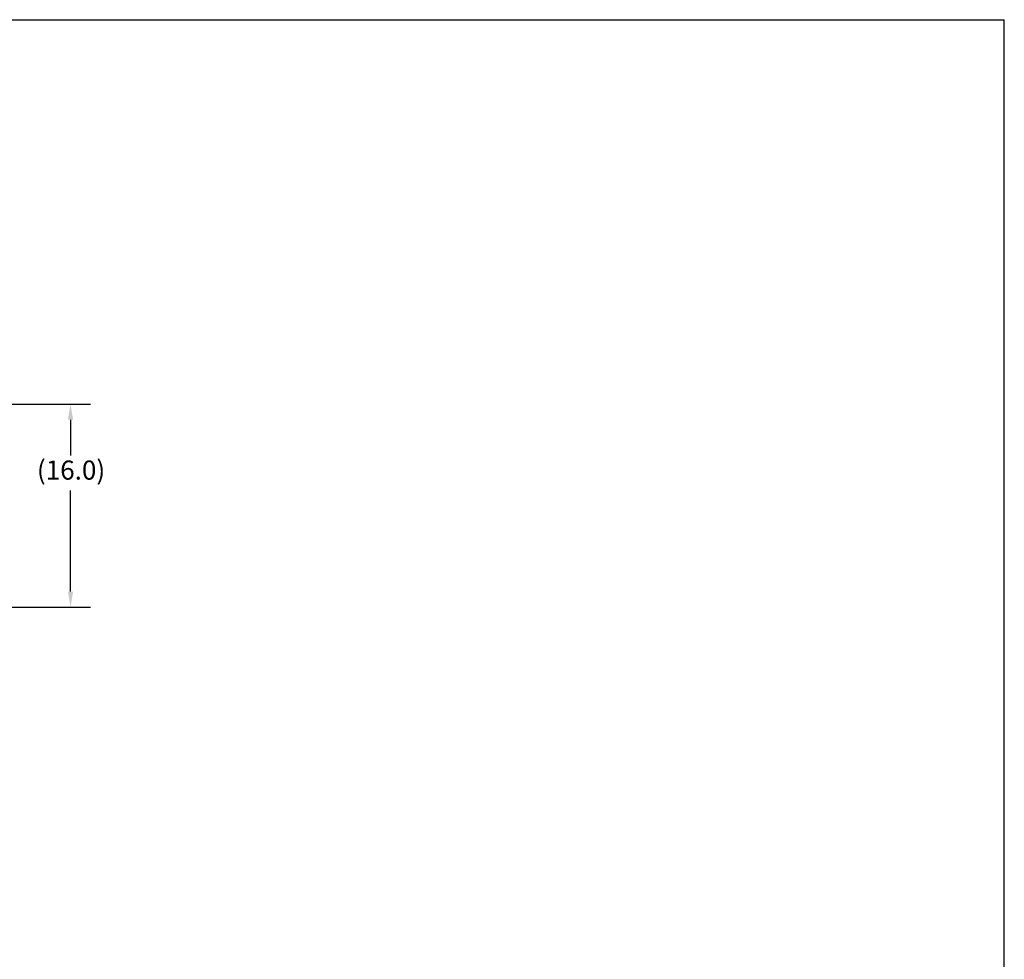
# Model space of a CAD drawing. Extents: x 263 to 489, y -6 to 141.
# Drawn here: x 411 to 489, y 68 to 141 of the extents above; entities that cross this region are included whole.
import ezdxf

# ---------------------------------------------------------------- set-up
doc = ezdxf.new("R2010")
doc.units = 0
doc.header["$LTSCALE"] = 12.5
doc.header["$MEASUREMENT"] = 0
doc.linetypes.add('SOLID', pattern=[0])
doc.layers.add('3', color=7, linetype='SOLID')
doc.layers.add('Dimensions(ANSI)', color=7, linetype='Continuous', lineweight=25)
doc.styles.add('DEFAULT-ANSI~0', font='ARIAL.TTF')
doc.dimstyles.new('MY-DEFAULT-ANSI', dxfattribs={"dimscale": 12.5, "dimtxt": 0.12, "dimasz": 0.098425, "dimexe": 0.125, "dimexo": 0.0625, "dimgap": 0.031496, "dimtad": 0, "dimtih": 1, "dimtoh": 1, "dimdec": 1, "dimrnd": 1e-08, "dimzin": 4, "dimdsep": 46, "dimtxsty": 'DEFAULT-ANSI~0', "dimcen": 0.09, "dimdle": 0.393701, "dimclrd": 250, "dimclre": 250, "dimclrt": 250, "dimadec": 0, "dimazin": 1, "dimtfac": 1, "dimtofl": 0, "dimtmove": 0, "dimatfit": 3, "dimfxl": 1, "dimtolj": 1, "dimtzin": 4, "dimlwd": 25, "dimlwe": 25, "dimarcsym": 0})

# ---------------------------------------------------------------- blocks, each defined once
blk = doc.blocks.new('*D39')
at = {"layer": 'Defpoints', "color": 0, "linetype": 'Continuous'}
for p in [(409.87, 111.24), (415.245, 111.24), (386.19, 95.299)]:
    blk.add_point(p, dxfattribs=at)
at = {"layer": 'Dimensions(ANSI)', "color": 7, "linetype": 'Continuous', "lineweight": 25}
for p, q in [((410.651, 111.24), (416.807, 111.24)), ((415.245, 110.01), (415.245, 107.203)), ((415.245, 96.53), (415.245, 104.447)), ((386.971, 95.299), (416.807, 95.299))]:
    blk.add_line(p, q, dxfattribs=at)
at = {"layer": 'Dimensions(ANSI)', "color": 7, "linetype": 'Continuous'}
for points in [[(415.04, 110.01), (415.45, 110.01), (415.245, 111.24)], [(415.04, 96.53), (415.45, 96.53), (415.245, 95.299)]]:
    blk.add_solid(points, dxfattribs=at)
at = {"layer": 'Dimensions(ANSI)', "color": 7, "linetype": 'Continuous', "lineweight": 25, "insert": (412.609, 106.809), "char_height": 1.5, "attachment_point": 1, "style": 'DEFAULT-ANSI~0'}
blk.add_mtext('\\A1;(16.0\\fArial|b0|i0;\\H1.5010;)', dxfattribs=at)

msp = doc.modelspace()

# ---------------------------------------------------------------- linework, layer by layer
at = {"layer": '3', "color": 3}
for p in [(263.461, 141.402), (488.53, -6.066)]:
    msp.add_line(p, (488.53, 141.402), dxfattribs=at)

# ---------------------------------------------------------------- dimensions: what is measured, and where the dimension line sits
at = {"layer": 'Dimensions(ANSI)', "color": 7, "linetype": 'Continuous', "lineweight": 25}
dim = msp.add_linear_dim(base=(415.245, 111.24), p1=(386.19, 95.299), p2=(409.87, 111.24), angle=90, text='(16.0\\fArial|b0|i0;\\H1.5010;)', dimstyle='MY-DEFAULT-ANSI', override={"dimclrd": 7, "dimclre": 7, "dimclrt": 7}, dxfattribs=at)
dim.commit()
dim.dimension.update_dxf_attribs({"geometry": '*D39', "text_midpoint": (415.245, 105.825), "dimtype": 160})

doc.saveas('drawing.dxf')
